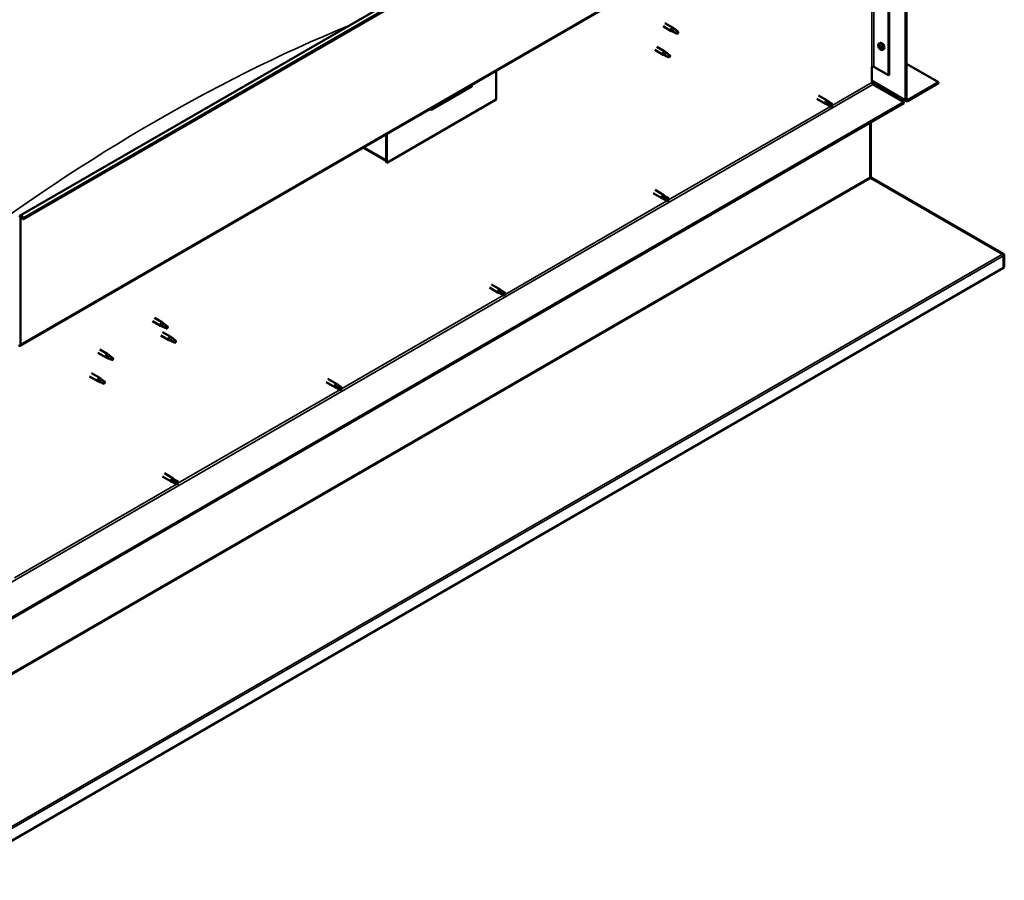
# Model space of a CAD drawing. Units: millimetres. Extents: x -5894 to 24199, y 3204 to 8837.
# Drawn here: x 22926 to 24199, y 3204 to 4316 of the extents above; entities that cross this region are included whole.
import ezdxf

# ---------------------------------------------------------------- set-up
doc = ezdxf.new("R2010")
doc.units = ezdxf.units.MM
doc.header["$LTSCALE"] = 25
doc.layers.add('Visible (ISO)', color=7, linetype='Continuous', lineweight=50)
doc.layers.add('Visible Narrow (ISO)', color=7, linetype='Continuous', lineweight=35)

msp = doc.modelspace()

# ---------------------------------------------------------------- linework, layer by layer
at = {"layer": 'Visible (ISO)'}
for p, q in [((22926.2, 4063.3), (24128.3, 4757.3)), ((24132.9, 4752.7), (22930.8, 4058.7)), ((22925.8, 3895), (24127.9, 4589)), ((24071, 4212.8), (24071, 4556.1)), ((24072.1, 4213.4), (24072.1, 4556.8)), ((24048.8, 4543.3), (24048.8, 4244.8)), ((24049.8, 4543.9), (24049.8, 4245.4)), ((23757.4, 4307.9), (23768, 4301.8)), ((23759.8, 4312.1), (23770.4, 4306)), ((23768.2, 4302.6), (23770.3, 4301.6)), ((23772.1, 4304.7), (23770.5, 4305.9)), ((23770.5, 4300.7), (23768.1, 4301.8)), ((23770.3, 4301.6), (23774.3, 4299.2)), ((23774.3, 4299.2), (23776.6, 4299.6)), ((23775.9, 4301.7), (23777.2, 4300.9)), ((23777.2, 4300.9), (23776.6, 4299.6)), ((23746.8, 4277.3), (23757.4, 4271.2)), ((23749.2, 4281.5), (23759.8, 4275.3)), ((24036.6, 4285.7), (24037.9, 4286.5)), ((24036.7, 4281.3), (24037.8, 4282)), ((24037.5, 4282.6), (24038, 4282.9)), ((24038.4, 4279.5), (24039.2, 4280)), ((24039.3, 4280.7), (24039.3, 4280.8)), ((24041.3, 4277.5), (24042.6, 4278.3)), ((23759.9, 4270.1), (23757.5, 4271.1)), ((23757.6, 4271.9), (23759.7, 4271)), ((23759.7, 4271), (23763.7, 4268.6)), ((23761.5, 4274), (23759.9, 4275.3)), ((23763.7, 4268.6), (23766, 4269)), ((23765.3, 4271), (23766.6, 4270.3)), ((23766.6, 4270.3), (23766, 4269)), ((24027.2, 4255.6), (24027.2, 4235.2)), ((24030, 4255.6), (24048.8, 4244.8)), ((24072.1, 4259.5), (24113.5, 4235.6)), ((23541.8, 4250.6), (23541.8, 4213.4)), ((24048.8, 4244.8), (24049.8, 4245.4)), ((23458.3, 4200.3), (23509.9, 4230.1)), ((24027.2, 4236.9), (24071.7, 4211.2)), ((24028.6, 4232.8), (24068.5, 4209.7)), ((24113.5, 4235.6), (24073.5, 4212.6)), ((24073.5, 4211.3), (24113.5, 4234.4)), ((24113.5, 4235.6), (24113.5, 4234.4)), ((23541.8, 4213.4), (23400.3, 4131.7)), ((23956, 4214.4), (23967.3, 4207.8)), ((23958.4, 4218.5), (23969.7, 4212)), ((24068.5, 4209.7), (22871.4, 3518.5)), ((22871.4, 3517.3), (24068.5, 4208.5)), ((23970, 4206.7), (23967.4, 4207.8)), ((23968, 4210.2), (23970, 4209)), ((23972.1, 4210.2), (23969.8, 4211.9)), ((23970, 4209), (23974.1, 4206.7)), ((23970, 4206.7), (23974.1, 4204.3)), ((23972, 4210.2), (23976.1, 4207.9)), ((23974.1, 4206.7), (23975.9, 4205.6)), ((23976.1, 4205.5), (23975.9, 4205.6)), ((24068.5, 4209.7), (24068.5, 4208.5)), ((24025.1, 4183.4), (24025.1, 4112.8)), ((24025.1, 4112.8), (24025.1, 4183.4)), ((24026.1, 4113.4), (24026.1, 4184)), ((23399.3, 4168.3), (23399.3, 4135.2)), ((23399.3, 4168.3), (23399.3, 4132.3)), ((23400.3, 4131.7), (23400.3, 4168.9)), ((23399.3, 4134), (23369.6, 4151.2)), ((23399.3, 4132.3), (23400.3, 4131.7)), ((24026.2, 4112.8), (24025.4, 4112)), ((24026, 4111.7), (24196.2, 4013.5)), ((24026.7, 4111.6), (24026.6, 4111.4)), ((24027.1, 4112.2), (24026.7, 4111.6)), ((24197.3, 4013.9), (24027.1, 4112.2)), ((23744.6, 4092.3), (23755.9, 4085.8)), ((23747, 4096.5), (23758.3, 4089.9)), ((23756.6, 4088.1), (23758.6, 4087)), ((23760.7, 4088.1), (23758.3, 4089.9)), ((23758.6, 4087), (23762.6, 4084.6)), ((23760.6, 4088.2), (23764.7, 4085.8)), ((23758.6, 4084.6), (23756, 4085.7)), ((23758.6, 4084.6), (23762.6, 4082.3)), ((23762.6, 4084.6), (23764.5, 4083.6)), ((23764.7, 4083.4), (23764.5, 4083.6)), ((22926.6, 3896.6), (22926.6, 4061.1)), ((22930.8, 4058.7), (22930.1, 4060.5)), ((22929.9, 4058.6), (22929.2, 4060.4)), ((22929.9, 4058.6), (22930.8, 4058.7)), ((24196.8, 4013.1), (24196.9, 4013.2)), ((24196.9, 4013.2), (24197.3, 4013.9)), ((24197.4, 4011.9), (24198.3, 4013)), ((24197.5, 3995.9), (24197.5, 4011.4)), ((24198.5, 3996.5), (24198.5, 4012)), ((24197.5, 3995.9), (22826.5, 3204.4)), ((24197.5, 3995.9), (24198.5, 3996.5)), ((24197.5, 3995.9), (24197.5, 3995.9)), ((23535.5, 3974.4), (23546.8, 3967.9)), ((23533.1, 3970.2), (23544.4, 3963.7)), ((23547.2, 3962.5), (23544.5, 3963.7)), ((23545.1, 3966.1), (23547.1, 3964.9)), ((23549.2, 3966.1), (23546.9, 3967.8)), ((23547.1, 3964.9), (23551.2, 3962.6)), ((23547.1, 3962.5), (23551.2, 3960.2)), ((23549.2, 3966.1), (23553.3, 3963.7)), ((23551.2, 3962.6), (23553.1, 3961.5)), ((23553.3, 3961.4), (23553.1, 3961.5)), ((23097.4, 3926.9), (23107.9, 3920.8)), ((23099.8, 3931), (23110.3, 3925)), ((23110.4, 3919.8), (23108, 3920.8)), ((23108.1, 3921.6), (23110.2, 3920.6)), ((23110.2, 3920.6), (23114.2, 3918.3)), ((23112, 3923.7), (23110.4, 3924.9)), ((23115.8, 3920.7), (23117.1, 3920)), ((23108, 3908.5), (23118.6, 3902.4)), ((23110.4, 3912.7), (23121, 3906.5)), ((23114.2, 3918.3), (23116.5, 3918.6)), ((23117.1, 3920), (23116.5, 3918.6)), ((23121.2, 3901.3), (23118.7, 3902.3)), ((23118.9, 3903.1), (23120.9, 3902.2)), ((23120.9, 3902.2), (23125, 3899.8)), ((23122.8, 3905.3), (23121.1, 3906.5)), ((23125, 3899.8), (23127.3, 3900.2)), ((23126.6, 3902.3), (23127.9, 3901.5)), ((23127.9, 3901.5), (23127.3, 3900.2)), ((23026.7, 3886.1), (23037.3, 3879.9)), ((23029.1, 3890.2), (23039.7, 3884.1)), ((23041.5, 3882.8), (23039.8, 3884)), ((23039.8, 3878.9), (23037.4, 3879.9)), ((23037.6, 3880.7), (23039.6, 3879.7)), ((23039.6, 3879.7), (23043.7, 3877.4)), ((23043.7, 3877.4), (23046, 3877.7)), ((23045.2, 3879.8), (23046.6, 3879)), ((23046.6, 3879), (23046, 3877.7)), ((23018.5, 3859.6), (23029.1, 3853.5)), ((23016.1, 3855.4), (23026.7, 3849.3)), ((23029.2, 3848.2), (23026.8, 3849.3)), ((23026.9, 3850.1), (23029, 3849.1)), ((23029, 3849.1), (23033.1, 3846.8)), ((23030.9, 3852.2), (23029.2, 3853.4)), ((23033.1, 3846.8), (23035.3, 3847.1)), ((23034.6, 3849.2), (23036, 3848.4)), ((23036, 3848.4), (23035.3, 3847.1)), ((23321.7, 3848.2), (23333, 3841.6)), ((23324.1, 3852.3), (23335.4, 3845.8)), ((23337.8, 3844), (23335.5, 3845.7)), ((23337.8, 3844), (23341.8, 3841.7)), ((23335.8, 3840.5), (23333.1, 3841.6)), ((23333.7, 3844), (23335.7, 3842.8)), ((23335.7, 3842.8), (23339.8, 3840.5)), ((23335.7, 3840.5), (23339.8, 3838.1)), ((23339.8, 3840.5), (23341.6, 3839.4)), ((23341.8, 3839.3), (23341.6, 3839.4)), ((23112.7, 3730.3), (23124, 3723.7)), ((23110.3, 3726.1), (23121.6, 3719.6)), ((23124.3, 3718.4), (23121.7, 3719.5)), ((23122.3, 3721.9), (23124.3, 3720.8)), ((23126.4, 3721.9), (23124.1, 3723.7)), ((23124.3, 3720.8), (23128.4, 3718.4)), ((23124.3, 3718.4), (23128.4, 3716.1)), ((23126.3, 3722), (23130.4, 3719.6)), ((23128.4, 3718.4), (23130.2, 3717.4)), ((23130.4, 3717.2), (23130.2, 3717.4))]:
    msp.add_line(p, q, dxfattribs=at)
msp.add_arc((24043.4, 4284.2), 8, 204.1421, 215.8579, dxfattribs=at)
for centre, major_axis, ratio, start_param, end_param in [((23769.2, 4303.9), (1.2, 2.08), 0.57735, 6.213805, 9.494158), ((23771.7, 4302.4), (1.03, 1.78), 0.57735, 0.133634, 2.356194), ((23775.8, 4300.1), (-1.03, -1.78), 0.57735, 3.861865, 5.497787), ((23775.8, 4300.1), (1.03, 1.78), 0.57735, 3.861865, 5.497787), ((24038, 4281), (-1.1, 1.91), 0.57735, 0.35909, 1.211706), ((24036.9, 4282.4), (0.225, -0.39), 0.57735, 3.89974, 4.741331), ((24036.9, 4281), (-0.225, 0.39), 0.57735, 6.254244, 7.095834), ((24038, 4281), (-1.1, 1.91), 0.57735, 5.595078, 6.447694), ((24036.9, 4282.4), (-0.225, 0.39), 0.57735, 5.207046, 6.048636), ((24036.3, 4282), (0.394, -0.682), 0.57735, 6.254244, 7.882923), ((24036.9, 4281), (0.225, -0.39), 0.57735, 4.946938, 5.788528), ((24038, 4281), (-1.1, 1.91), 0.57735, 1.406288, 2.258904), ((24037.1, 4283.2), (0.394, -0.682), 0.57735, 5.207046, 6.835726), ((24037.1, 4279.8), (0.394, -0.682), 0.57735, 1.018256, 2.646936), ((24038, 4282.5), (-0.225, 0.39), 0.57735, 5.994136, 6.835726), ((24038, 4281.6), (-0.225, 0.39), 0.57735, 0.047997, 2.646936), ((24038, 4279.6), (0.225, -0.39), 0.57735, 4.159848, 5.001439), ((24037.4, 4282.7), (0.394, -0.682), 0.57735, 0, 1.360732), ((24040.3, 4282.4), (-2.37, 4.11), 0.57735, 3.141593, 6.283185), ((24038, 4282.5), (-0.225, 0.39), 0.57735, 4.159848, 5.001439), ((24038, 4281), (1.1, -1.91), 0.57735, 1.406288, 2.258904), ((24038.3, 4280.5), (0.394, -0.682), 0.57735, 1.018256, 2.646936), ((24038, 4279.6), (0.225, -0.39), 0.57735, 5.994136, 6.835726), ((24038, 4281), (1.1, -1.91), 0.57735, 5.595078, 6.447694), ((24038.8, 4282.3), (-0.394, 0.682), 0.57735, 1.018256, 2.646936), ((24038.8, 4278.9), (-0.394, 0.682), 0.57735, 5.207046, 6.835726), ((24039.1, 4280.2), (0.225, -0.39), 0.57735, 4.159848, 5.344418), ((24039.1, 4281.1), (-0.225, 0.39), 0.57735, 4.946938, 5.788528), ((24039.1, 4279.7), (0.225, -0.39), 0.57735, 5.207046, 6.048636), ((24039.7, 4280.1), (-0.394, 0.682), 0.57735, 6.254244, 7.882923), ((24039.1, 4281.1), (0.225, -0.39), 0.57735, 6.254244, 7.095834), ((24039.1, 4279.7), (-0.225, 0.39), 0.57735, 3.89974, 4.741331), ((24038, 4281), (1.1, -1.91), 0.57735, 0.35909, 1.211706), ((23758.6, 4273.3), (1.2, 2.08), 0.57735, 6.213805, 9.494158), ((23761.1, 4271.8), (1.03, 1.78), 0.57735, 0.133634, 2.356194), ((23765.2, 4269.5), (-1.03, -1.78), 0.57735, 3.861865, 5.497787), ((23765.2, 4269.5), (1.03, 1.78), 0.57735, 3.861865, 5.497787), ((24028.6, 4254.8), (2, 0), 0.57735, 0.785398, 2.356194), ((23505, 4235.8), (5.14, -5.58), 0.368973, 6.200611, 6.91206), ((24028.6, 4234.4), (1, -1.73), 0.57735, 3.926991, 5.497787), ((24073.5, 4214.2), (-1, -1.73), 0.57735, 5.497787, 7.068583), ((23453.4, 4206), (5.14, -5.58), 0.368973, 5.489162, 6.200611), ((23968.5, 4209.9), (1.2, 2.08), 0.57735, 6.213805, 9.494158), ((23971, 4208.4), (-1.03, -1.78), 0.57735, 5.631421, 6.283185), ((23971, 4208.4), (1.03, 1.78), 0.57735, 0, 1.570796), ((23975.1, 4206.1), (-1.03, -1.78), 0.57735, 6.21806, 7.853982), ((23975.1, 4206.1), (1.03, 1.78), 0.57735, 6.21806, 7.853982), ((24073.5, 4214.2), (-1.75, -3.03), 0.57735, 5.497787, 7.068583), ((24026.5, 4112), (-1, 1.73), 0.57735, 0.785398, 1.178097), ((24027.5, 4114.2), (-1, -1.73), 0.57735, 5.497787, 5.890486), ((23757.1, 4087.8), (1.2, 2.08), 0.57735, 6.213805, 9.494158), ((23759.6, 4086.4), (1.03, 1.78), 0.57735, 0, 1.570796), ((23763.7, 4084), (1.03, 1.78), 0.57735, 6.21806, 7.853982), ((23759.6, 4086.4), (-1.03, -1.78), 0.57735, 5.631421, 6.283185), ((23763.7, 4084), (-1.03, -1.78), 0.57735, 6.21806, 7.853982), ((22928, 4060.3), (-1.75, 3.03), 0.57735, 4.45059, 7.068583), ((22928, 4060.3), (-1, 1.73), 0.57735, 4.45059, 7.068583), ((24195, 4012.8), (-1.75, 3.03), 0.57735, 4.252614, 4.31969), ((24196.1, 4010.6), (1, 1.73), 0.57735, 5.497787, 5.890486), ((24196.1, 4010.6), (1.75, 3.03), 0.57735, 5.497787, 5.890486), ((23545.6, 3965.8), (1.2, 2.08), 0.57735, 6.213805, 9.494158), ((23548.2, 3964.3), (-1.03, -1.78), 0.57735, 5.631421, 6.283185), ((23548.2, 3964.3), (1.03, 1.78), 0.57735, 0, 1.570796), ((23552.2, 3962), (-1.03, -1.78), 0.57735, 6.21806, 7.853982), ((23552.2, 3962), (1.03, 1.78), 0.57735, 6.21806, 7.853982), ((23109.1, 3922.9), (1.2, 2.08), 0.57735, 6.213805, 9.494158), ((23111.6, 3921.5), (1.02, 1.78), 0.57735, 0.133634, 2.356194), ((23115.7, 3919.1), (-1.02, -1.78), 0.57735, 3.861865, 5.497787), ((23115.7, 3919.1), (1.02, 1.78), 0.57735, 3.861865, 5.497787), ((22924.1, 3898), (1.75, -3.03), 0.57735, 5.497787, 7.068583), ((23119.8, 3904.5), (1.2, 2.08), 0.57735, 6.213805, 9.494158), ((23122.4, 3903), (1.02, 1.78), 0.57735, 0.133634, 2.356194), ((23126.4, 3900.7), (-1.02, -1.78), 0.57735, 3.861865, 5.497787), ((23126.4, 3900.7), (1.02, 1.78), 0.57735, 3.861865, 5.497787), ((23038.5, 3882), (1.2, 2.08), 0.57735, 6.213805, 9.494158), ((23041.1, 3880.6), (1.02, 1.78), 0.57735, 0.133634, 2.356194), ((23045.1, 3878.2), (-1.02, -1.78), 0.57735, 3.861865, 5.497787), ((23045.1, 3878.2), (1.02, 1.78), 0.57735, 3.861865, 5.497787), ((23027.9, 3851.4), (1.2, 2.08), 0.57735, 6.213805, 9.494158), ((23030.4, 3849.9), (1.02, 1.78), 0.57735, 0.133634, 2.356194), ((23034.5, 3847.6), (-1.02, -1.78), 0.57735, 3.861865, 5.497787), ((23034.5, 3847.6), (1.02, 1.78), 0.57735, 3.861865, 5.497787), ((23334.2, 3843.7), (1.2, 2.08), 0.57735, 6.213805, 9.494158), ((23336.7, 3842.3), (1.03, 1.78), 0.57735, 0, 1.570796), ((23336.7, 3842.3), (-1.03, -1.78), 0.57735, 5.631421, 6.283185), ((23340.8, 3839.9), (-1.03, -1.78), 0.57735, 6.21806, 7.853982), ((23340.8, 3839.9), (1.03, 1.78), 0.57735, 6.21806, 7.853982), ((23122.8, 3721.6), (1.2, 2.08), 0.57735, 6.213805, 9.494158), ((23125.3, 3720.2), (-1.03, -1.78), 0.57735, 5.631421, 6.283185), ((23125.3, 3720.2), (1.03, 1.78), 0.57735, 0, 1.570796), ((23129.4, 3717.8), (-1.03, -1.78), 0.57735, 6.21806, 7.853982), ((23129.4, 3717.8), (1.03, 1.78), 0.57735, 6.21806, 7.853982)]:
    msp.add_ellipse(centre, major_axis=major_axis, ratio=ratio, start_param=start_param, end_param=end_param, dxfattribs=at)
for points, knots in [([(23770.9, 4300.6), (23770.6, 4300.7), (23770.4, 4300.8), (23769.8, 4301), (23769.5, 4301.2), (23768.9, 4301.6), (23768.6, 4301.8), (23768.4, 4302.1), (23768.3, 4302.2), (23768.2, 4302.4), (23768.2, 4302.5), (23768.2, 4302.6)], [0.9725494, 0.9725494, 0.9725494, 0.9725494, 1.0547969, 1.0547969, 1.1648244, 1.1648244, 1.2623094, 1.2623094, 1.290226, 1.290226, 1.3181426, 1.3181426, 1.3181426, 1.3181426]), ([(23772.6, 4304.3), (23772.5, 4304.4), (23772.4, 4304.5), (23772.2, 4304.6), (23772.2, 4304.6), (23772.1, 4304.7)], [0.9722954, 0.9722954, 0.9722954, 0.9722954, 1.054543, 1.054543, 1.0862896, 1.0862896, 1.0862896, 1.0862896]), ([(23775.9, 4301.8), (23775.7, 4301.9), (23775.4, 4302.1), (23774.8, 4302.6), (23774.3, 4302.9), (23773.5, 4303.5), (23773.1, 4303.9), (23772.7, 4304.2), (23772.7, 4304.2), (23772.6, 4304.3)], [1.0296095, 1.0296095, 1.0296095, 1.0296095, 1.1266468, 1.1266468, 1.3399415, 1.3399415, 1.5532361, 1.5532361, 1.5988171, 1.5988171, 1.5988171, 1.5988171]), ([(23775.7, 4298.3), (23775.5, 4298.5), (23775.2, 4298.6), (23774.4, 4299), (23773.7, 4299.3), (23772.5, 4299.8), (23771.9, 4300.1), (23771.1, 4300.4), (23771, 4300.5), (23770.9, 4300.6)], [1.0298299, 1.0298299, 1.0298299, 1.0298299, 1.1268672, 1.1268672, 1.3401618, 1.3401618, 1.5534565, 1.5534565, 1.5990374, 1.5990374, 1.5990374, 1.5990374]), ([(24036.1, 4280.9), (24035.9, 4281.3), (24035.8, 4281.7), (24035.6, 4282.5), (24035.5, 4282.9), (24035.5, 4283.6), (24035.5, 4284), (24035.7, 4284.6), (24035.8, 4284.9), (24036.1, 4285.4), (24036.3, 4285.6), (24036.6, 4285.7)], [5.673656, 5.673656, 5.673656, 5.673656, 5.952641, 5.952641, 6.231627, 6.231627, 6.510612, 6.510612, 6.789598, 6.789598, 7.068583, 7.068583, 7.068583, 7.068583]), ([(24036.6, 4282.6), (24036.6, 4282.7), (24036.6, 4282.7), (24036.6, 4282.8), (24036.6, 4282.8), (24036.7, 4282.8), (24036.7, 4282.8), (24036.7, 4282.8)], [0.17438702, 0.17438702, 0.17438702, 0.17438702, 0.18896797, 0.18896797, 0.20586323, 0.20586323, 0.21737852, 0.21737852, 0.21737852, 0.21737852]), ([(24036.7, 4280.7), (24036.7, 4280.8), (24036.7, 4280.8), (24036.6, 4280.9), (24036.6, 4281), (24036.6, 4281.1), (24036.6, 4281.1), (24036.6, 4281.1)], [0.17438702, 0.17438702, 0.17438702, 0.17438702, 0.18896797, 0.18896797, 0.20586323, 0.20586323, 0.21737852, 0.21737852, 0.21737852, 0.21737852]), ([(24041.3, 4277.5), (24041.1, 4277.3), (24040.8, 4277.3), (24040.2, 4277.2), (24039.9, 4277.3), (24039.3, 4277.5), (24039, 4277.6), (24038.3, 4278), (24038, 4278.3), (24037.5, 4278.8), (24037.2, 4279.2), (24036.9, 4279.5)], [3.926991, 3.926991, 3.926991, 3.926991, 4.205976, 4.205976, 4.484962, 4.484962, 4.763947, 4.763947, 5.042933, 5.042933, 5.321918, 5.321918, 5.321918, 5.321918]), ([(24037.8, 4282.9), (24037.9, 4282.9), (24037.9, 4282.9), (24038, 4282.9), (24038, 4282.9), (24038.1, 4282.8), (24038.1, 4282.8), (24038.1, 4282.8)], [0.17438702, 0.17438702, 0.17438702, 0.17438702, 0.18896797, 0.18896797, 0.20586323, 0.20586323, 0.21737852, 0.21737852, 0.21737852, 0.21737852]), ([(24038.1, 4279.2), (24038.1, 4279.2), (24038.1, 4279.2), (24038, 4279.2), (24037.9, 4279.2), (24037.9, 4279.3), (24037.9, 4279.3), (24037.8, 4279.3)], [0.17438702, 0.17438702, 0.17438702, 0.17438702, 0.18896797, 0.18896797, 0.20586323, 0.20586323, 0.21737852, 0.21737852, 0.21737852, 0.21737852]), ([(24039.2, 4281.4), (24039.3, 4281.3), (24039.3, 4281.3), (24039.4, 4281.2), (24039.4, 4281.1), (24039.4, 4281), (24039.4, 4281), (24039.4, 4281)], [0.17438702, 0.17438702, 0.17438702, 0.17438702, 0.18896797, 0.18896797, 0.20586323, 0.20586323, 0.21737851, 0.21737851, 0.21737851, 0.21737851]), ([(24039.4, 4279.5), (24039.4, 4279.4), (24039.4, 4279.4), (24039.4, 4279.3), (24039.3, 4279.3), (24039.3, 4279.3), (24039.3, 4279.3), (24039.2, 4279.3)], [0.17438702, 0.17438702, 0.17438702, 0.17438702, 0.18896797, 0.18896797, 0.20586323, 0.20586323, 0.21737851, 0.21737851, 0.21737851, 0.21737851]), ([(23760.2, 4270), (23760, 4270.1), (23759.8, 4270.2), (23759.2, 4270.4), (23758.9, 4270.6), (23758.3, 4271), (23758, 4271.2), (23757.8, 4271.5), (23757.7, 4271.6), (23757.6, 4271.8), (23757.6, 4271.9), (23757.6, 4271.9)], [0.9725494, 0.9725494, 0.9725494, 0.9725494, 1.0547969, 1.0547969, 1.1648244, 1.1648244, 1.2623094, 1.2623094, 1.290226, 1.290226, 1.3181426, 1.3181426, 1.3181426, 1.3181426]), ([(23765.1, 4267.7), (23764.8, 4267.9), (23764.6, 4268), (23763.7, 4268.4), (23763.1, 4268.7), (23761.9, 4269.2), (23761.3, 4269.5), (23760.5, 4269.8), (23760.4, 4269.9), (23760.2, 4270)], [1.0298299, 1.0298299, 1.0298299, 1.0298299, 1.1268672, 1.1268672, 1.3401618, 1.3401618, 1.5534565, 1.5534565, 1.5990374, 1.5990374, 1.5990374, 1.5990374]), ([(23762, 4273.6), (23761.9, 4273.7), (23761.8, 4273.9), (23761.6, 4274), (23761.6, 4274), (23761.5, 4274)], [0.9722954, 0.9722954, 0.9722954, 0.9722954, 1.054543, 1.054543, 1.0862896, 1.0862896, 1.0862896, 1.0862896]), ([(23765.3, 4271.2), (23765.1, 4271.3), (23764.8, 4271.5), (23764.2, 4271.9), (23763.7, 4272.3), (23762.9, 4272.9), (23762.5, 4273.2), (23762.1, 4273.5), (23762.1, 4273.6), (23762, 4273.6)], [1.0296095, 1.0296095, 1.0296095, 1.0296095, 1.1266468, 1.1266468, 1.3399415, 1.3399415, 1.5532361, 1.5532361, 1.5988171, 1.5988171, 1.5988171, 1.5988171]), ([(23969.6, 4207.4), (23969.4, 4207.6), (23969.2, 4207.7), (23968.7, 4208.1), (23968.5, 4208.4), (23968.1, 4209), (23967.9, 4209.3), (23967.9, 4209.7), (23967.9, 4209.8), (23967.9, 4210), (23967.9, 4210.1), (23968, 4210.2)], [0.9725494, 0.9725494, 0.9725494, 0.9725494, 1.0547969, 1.0547969, 1.1648244, 1.1648244, 1.2623094, 1.2623094, 1.290226, 1.290226, 1.3181426, 1.3181426, 1.3181426, 1.3181426]), ([(23974, 4204.4), (23973.7, 4204.5), (23973.5, 4204.7), (23972.7, 4205.1), (23972.1, 4205.5), (23971, 4206.3), (23970.4, 4206.7), (23969.8, 4207.2), (23969.7, 4207.3), (23969.6, 4207.4)], [1.0298299, 1.0298299, 1.0298299, 1.0298299, 1.1268672, 1.1268672, 1.3401618, 1.3401618, 1.5534565, 1.5534565, 1.5990374, 1.5990374, 1.5990374, 1.5990374]), ([(24026, 4111.7), (24025.8, 4111.8), (24025.7, 4111.8), (24025.4, 4112), (24025.3, 4112), (24025.2, 4112.1)], [0, 0, 0, 0, 0.0539846, 0.0539846, 0.1079692, 0.1079692, 0.1079692, 0.1079692]), ([(24026.2, 4112.8), (24026.4, 4112.7), (24026.5, 4112.6), (24026.8, 4112.4), (24026.9, 4112.3), (24027.1, 4112.2)], [0, 0, 0, 0, 0.0539846, 0.0539846, 0.1079692, 0.1079692, 0.1079692, 0.1079692]), ([(23758.2, 4085.3), (23757.9, 4085.5), (23757.7, 4085.7), (23757.3, 4086.1), (23757.1, 4086.3), (23756.7, 4086.9), (23756.5, 4087.2), (23756.5, 4087.7), (23756.5, 4087.8), (23756.5, 4088), (23756.5, 4088), (23756.6, 4088.1)], [0.9725494, 0.9725494, 0.9725494, 0.9725494, 1.0547969, 1.0547969, 1.1648244, 1.1648244, 1.2623094, 1.2623094, 1.290226, 1.290226, 1.3181426, 1.3181426, 1.3181426, 1.3181426]), ([(23762.6, 4082.3), (23762.3, 4082.4), (23762.1, 4082.6), (23761.3, 4083.1), (23760.7, 4083.4), (23759.5, 4084.2), (23759, 4084.6), (23758.4, 4085.1), (23758.3, 4085.2), (23758.2, 4085.3)], [1.0298299, 1.0298299, 1.0298299, 1.0298299, 1.1268672, 1.1268672, 1.3401618, 1.3401618, 1.5534565, 1.5534565, 1.5990374, 1.5990374, 1.5990374, 1.5990374]), ([(24197.3, 4012.6), (24197.1, 4012.8), (24197, 4012.9), (24196.6, 4013.2), (24196.4, 4013.4), (24196.2, 4013.5)], [0, 0, 0, 0, 0.078103, 0.078103, 0.156206, 0.156206, 0.156206, 0.156206]), ([(24197.3, 4013.9), (24197.5, 4013.8), (24197.7, 4013.6), (24198, 4013.3), (24198.2, 4013.2), (24198.3, 4013)], [0, 0, 0, 0, 0.078103, 0.078103, 0.156206, 0.156206, 0.156206, 0.156206]), ([(23546.7, 3963.3), (23546.5, 3963.4), (23546.3, 3963.6), (23545.9, 3964), (23545.6, 3964.3), (23545.3, 3964.8), (23545.1, 3965.2), (23545, 3965.6), (23545, 3965.7), (23545.1, 3965.9), (23545.1, 3966), (23545.1, 3966.1)], [0.9725494, 0.9725494, 0.9725494, 0.9725494, 1.0547969, 1.0547969, 1.1648244, 1.1648244, 1.2623094, 1.2623094, 1.290226, 1.290226, 1.3181426, 1.3181426, 1.3181426, 1.3181426]), ([(23551.1, 3960.2), (23550.9, 3960.4), (23550.6, 3960.5), (23549.8, 3961), (23549.3, 3961.4), (23548.1, 3962.1), (23547.6, 3962.5), (23546.9, 3963.1), (23546.8, 3963.2), (23546.7, 3963.3)], [1.0298299, 1.0298299, 1.0298299, 1.0298299, 1.1268672, 1.1268672, 1.3401618, 1.3401618, 1.5534565, 1.5534565, 1.5990374, 1.5990374, 1.5990374, 1.5990374]), ([(23110.7, 3919.6), (23110.5, 3919.7), (23110.3, 3919.8), (23109.7, 3920.1), (23109.4, 3920.3), (23108.8, 3920.6), (23108.5, 3920.9), (23108.3, 3921.2), (23108.2, 3921.3), (23108.1, 3921.4), (23108.1, 3921.5), (23108.1, 3921.6)], [0.9725494, 0.9725494, 0.9725494, 0.9725494, 1.0547969, 1.0547969, 1.1648244, 1.1648244, 1.2623094, 1.2623094, 1.290226, 1.290226, 1.3181426, 1.3181426, 1.3181426, 1.3181426]), ([(23112.5, 3923.3), (23112.4, 3923.4), (23112.3, 3923.5), (23112.1, 3923.6), (23112.1, 3923.7), (23112, 3923.7)], [0.9722954, 0.9722954, 0.9722954, 0.9722954, 1.054543, 1.054543, 1.0862896, 1.0862896, 1.0862896, 1.0862896]), ([(23115.8, 3920.8), (23115.6, 3921), (23115.3, 3921.1), (23114.7, 3921.6), (23114.2, 3922), (23113.4, 3922.6), (23113, 3922.9), (23112.6, 3923.2), (23112.6, 3923.3), (23112.5, 3923.3)], [1.0296095, 1.0296095, 1.0296095, 1.0296095, 1.1266468, 1.1266468, 1.3399415, 1.3399415, 1.5532361, 1.5532361, 1.5988171, 1.5988171, 1.5988171, 1.5988171]), ([(23115.6, 3917.4), (23115.3, 3917.5), (23115.1, 3917.7), (23114.2, 3918.1), (23113.6, 3918.3), (23112.4, 3918.9), (23111.8, 3919.1), (23111, 3919.5), (23110.9, 3919.6), (23110.7, 3919.6)], [1.0298299, 1.0298299, 1.0298299, 1.0298299, 1.1268672, 1.1268672, 1.3401618, 1.3401618, 1.5534565, 1.5534565, 1.5990374, 1.5990374, 1.5990374, 1.5990374]), ([(23121.5, 3901.2), (23121.2, 3901.3), (23121, 3901.4), (23120.4, 3901.6), (23120.1, 3901.8), (23119.5, 3902.2), (23119.2, 3902.4), (23119, 3902.7), (23119, 3902.8), (23118.9, 3903), (23118.9, 3903.1), (23118.9, 3903.1)], [0.9725494, 0.9725494, 0.9725494, 0.9725494, 1.0547969, 1.0547969, 1.1648244, 1.1648244, 1.2623094, 1.2623094, 1.290226, 1.290226, 1.3181426, 1.3181426, 1.3181426, 1.3181426]), ([(23126.3, 3898.9), (23126.1, 3899.1), (23125.8, 3899.2), (23125, 3899.6), (23124.4, 3899.9), (23123.1, 3900.4), (23122.5, 3900.7), (23121.8, 3901), (23121.6, 3901.1), (23121.5, 3901.2)], [1.0298299, 1.0298299, 1.0298299, 1.0298299, 1.1268672, 1.1268672, 1.3401618, 1.3401618, 1.5534565, 1.5534565, 1.5990374, 1.5990374, 1.5990374, 1.5990374]), ([(23123.3, 3904.9), (23123.1, 3905), (23123, 3905.1), (23122.9, 3905.2), (23122.8, 3905.2), (23122.8, 3905.3)], [0.9722954, 0.9722954, 0.9722954, 0.9722954, 1.054543, 1.054543, 1.0862896, 1.0862896, 1.0862896, 1.0862896]), ([(23126.5, 3902.4), (23126.3, 3902.5), (23126.1, 3902.7), (23125.4, 3903.2), (23125, 3903.5), (23124.1, 3904.1), (23123.8, 3904.5), (23123.4, 3904.8), (23123.3, 3904.8), (23123.3, 3904.9)], [1.0296095, 1.0296095, 1.0296095, 1.0296095, 1.1266468, 1.1266468, 1.3399415, 1.3399415, 1.5532361, 1.5532361, 1.5988171, 1.5988171, 1.5988171, 1.5988171]), ([(23041.9, 3882.4), (23041.8, 3882.5), (23041.7, 3882.6), (23041.5, 3882.7), (23041.5, 3882.8), (23041.5, 3882.8)], [0.9722954, 0.9722954, 0.9722954, 0.9722954, 1.054543, 1.054543, 1.0862896, 1.0862896, 1.0862896, 1.0862896]), ([(23045.2, 3879.9), (23045, 3880.1), (23044.8, 3880.2), (23044.1, 3880.7), (23043.6, 3881), (23042.8, 3881.7), (23042.5, 3882), (23042.1, 3882.3), (23042, 3882.4), (23041.9, 3882.4)], [1.0296095, 1.0296095, 1.0296095, 1.0296095, 1.1266468, 1.1266468, 1.3399415, 1.3399415, 1.5532361, 1.5532361, 1.5988171, 1.5988171, 1.5988171, 1.5988171]), ([(23040.2, 3878.7), (23039.9, 3878.8), (23039.7, 3878.9), (23039.1, 3879.2), (23038.8, 3879.3), (23038.2, 3879.7), (23037.9, 3880), (23037.7, 3880.3), (23037.6, 3880.4), (23037.6, 3880.5), (23037.6, 3880.6), (23037.6, 3880.7)], [0.9725494, 0.9725494, 0.9725494, 0.9725494, 1.0547969, 1.0547969, 1.1648244, 1.1648244, 1.2623094, 1.2623094, 1.290226, 1.290226, 1.3181426, 1.3181426, 1.3181426, 1.3181426]), ([(23045, 3876.5), (23044.8, 3876.6), (23044.5, 3876.7), (23043.7, 3877.2), (23043.1, 3877.4), (23041.8, 3878), (23041.2, 3878.2), (23040.4, 3878.6), (23040.3, 3878.7), (23040.2, 3878.7)], [1.0298299, 1.0298299, 1.0298299, 1.0298299, 1.1268672, 1.1268672, 1.3401618, 1.3401618, 1.5534565, 1.5534565, 1.5990374, 1.5990374, 1.5990374, 1.5990374]), ([(23029.6, 3848.1), (23029.3, 3848.2), (23029.1, 3848.3), (23028.5, 3848.6), (23028.2, 3848.7), (23027.6, 3849.1), (23027.3, 3849.3), (23027.1, 3849.7), (23027, 3849.7), (23027, 3849.9), (23026.9, 3850), (23026.9, 3850.1)], [0.9725494, 0.9725494, 0.9725494, 0.9725494, 1.0547969, 1.0547969, 1.1648244, 1.1648244, 1.2623094, 1.2623094, 1.290226, 1.290226, 1.3181426, 1.3181426, 1.3181426, 1.3181426]), ([(23034.4, 3845.9), (23034.2, 3846), (23033.9, 3846.1), (23033.1, 3846.5), (23032.5, 3846.8), (23031.2, 3847.3), (23030.6, 3847.6), (23029.8, 3848), (23029.7, 3848), (23029.6, 3848.1)], [1.0298299, 1.0298299, 1.0298299, 1.0298299, 1.1268672, 1.1268672, 1.3401618, 1.3401618, 1.5534565, 1.5534565, 1.5990374, 1.5990374, 1.5990374, 1.5990374]), ([(23031.3, 3851.8), (23031.2, 3851.9), (23031.1, 3852), (23030.9, 3852.1), (23030.9, 3852.2), (23030.9, 3852.2)], [0.9722954, 0.9722954, 0.9722954, 0.9722954, 1.054543, 1.054543, 1.0862896, 1.0862896, 1.0862896, 1.0862896]), ([(23034.6, 3849.3), (23034.4, 3849.5), (23034.2, 3849.6), (23033.5, 3850.1), (23033, 3850.4), (23032.2, 3851.1), (23031.9, 3851.4), (23031.5, 3851.7), (23031.4, 3851.7), (23031.3, 3851.8)], [1.0296095, 1.0296095, 1.0296095, 1.0296095, 1.1266468, 1.1266468, 1.3399415, 1.3399415, 1.5532361, 1.5532361, 1.5988171, 1.5988171, 1.5988171, 1.5988171]), ([(23335.3, 3841.2), (23335.1, 3841.4), (23334.9, 3841.5), (23334.4, 3841.9), (23334.2, 3842.2), (23333.8, 3842.8), (23333.7, 3843.1), (23333.6, 3843.5), (23333.6, 3843.6), (23333.6, 3843.8), (23333.7, 3843.9), (23333.7, 3844)], [0.9725494, 0.9725494, 0.9725494, 0.9725494, 1.0547969, 1.0547969, 1.1648244, 1.1648244, 1.2623094, 1.2623094, 1.290226, 1.290226, 1.3181426, 1.3181426, 1.3181426, 1.3181426]), ([(23339.7, 3838.2), (23339.5, 3838.3), (23339.2, 3838.5), (23338.4, 3838.9), (23337.8, 3839.3), (23336.7, 3840.1), (23336.1, 3840.5), (23335.5, 3841), (23335.4, 3841.1), (23335.3, 3841.2)], [1.0298299, 1.0298299, 1.0298299, 1.0298299, 1.1268672, 1.1268672, 1.3401618, 1.3401618, 1.5534565, 1.5534565, 1.5990374, 1.5990374, 1.5990374, 1.5990374]), ([(23123.9, 3719.1), (23123.7, 3719.3), (23123.5, 3719.5), (23123, 3719.9), (23122.8, 3720.1), (23122.4, 3720.7), (23122.2, 3721), (23122.2, 3721.5), (23122.2, 3721.6), (23122.2, 3721.8), (23122.2, 3721.9), (23122.3, 3721.9)], [0.9725494, 0.9725494, 0.9725494, 0.9725494, 1.0547969, 1.0547969, 1.1648244, 1.1648244, 1.2623094, 1.2623094, 1.290226, 1.290226, 1.3181426, 1.3181426, 1.3181426, 1.3181426]), ([(23128.3, 3716.1), (23128, 3716.2), (23127.8, 3716.4), (23127, 3716.9), (23126.4, 3717.2), (23125.3, 3718), (23124.7, 3718.4), (23124.1, 3718.9), (23124, 3719), (23123.9, 3719.1)], [1.0298299, 1.0298299, 1.0298299, 1.0298299, 1.1268672, 1.1268672, 1.3401618, 1.3401618, 1.5534565, 1.5534565, 1.5990374, 1.5990374, 1.5990374, 1.5990374])]:
    msp.add_open_spline(points, degree=3, knots=knots, dxfattribs=at)
for points in [[(23776.6, 4299.6), (23776.4, 4299.2), (23776.1, 4298.8), (23775.7, 4298.3)], [(23776.6, 4299.6), (23776.4, 4300.3), (23776.1, 4301), (23775.9, 4301.8)], [(23766, 4269), (23765.8, 4268.6), (23765.4, 4268.2), (23765.1, 4267.7)], [(23766, 4269), (23765.8, 4269.7), (23765.5, 4270.4), (23765.3, 4271.2)], [(23975.9, 4205.6), (23975.3, 4205.2), (23974.7, 4204.8), (23974, 4204.4)], [(23975.9, 4205.6), (23976, 4206.4), (23976.1, 4207.1), (23976.2, 4207.8)], [(23764.5, 4083.6), (23763.9, 4083.1), (23763.2, 4082.7), (23762.6, 4082.3)], [(23764.5, 4083.6), (23764.6, 4084.3), (23764.6, 4085), (23764.7, 4085.8)], [(24197.4, 4011.9), (24197.3, 4012), (24197.3, 4012), (24197.2, 4012.1)], [(23553.1, 3961.5), (23552.5, 3961.1), (23551.8, 3960.6), (23551.1, 3960.2)], [(23553.1, 3961.5), (23553.1, 3962.2), (23553.2, 3963), (23553.3, 3963.7)], [(23116.5, 3918.6), (23116.3, 3919.3), (23116, 3920.1), (23115.8, 3920.8)], [(23116.5, 3918.6), (23116.3, 3918.2), (23115.9, 3917.8), (23115.6, 3917.4)], [(23127.3, 3900.2), (23127, 3899.8), (23126.7, 3899.4), (23126.3, 3898.9)], [(23127.3, 3900.2), (23127, 3900.9), (23126.8, 3901.6), (23126.5, 3902.4)], [(23046, 3877.7), (23045.7, 3877.3), (23045.4, 3876.9), (23045, 3876.5)], [(23046, 3877.7), (23045.7, 3878.4), (23045.4, 3879.2), (23045.2, 3879.9)], [(23035.3, 3847.1), (23035.1, 3846.7), (23034.8, 3846.3), (23034.4, 3845.9)], [(23035.3, 3847.1), (23035.1, 3847.8), (23034.8, 3848.6), (23034.6, 3849.3)], [(23341.6, 3839.4), (23341, 3839), (23340.4, 3838.6), (23339.7, 3838.2)], [(23341.6, 3839.4), (23341.7, 3840.2), (23341.8, 3840.9), (23341.9, 3841.6)], [(23130.2, 3717.4), (23129.6, 3716.9), (23129, 3716.5), (23128.3, 3716.1)], [(23130.2, 3717.4), (23130.3, 3718.1), (23130.4, 3718.8), (23130.5, 3719.6)]]:
    msp.add_open_spline(points, degree=3, dxfattribs=at)
at = {"layer": 'Visible Narrow (ISO)'}
for p, q in [((24132.2, 4754.5), (22930.1, 4060.5)), ((24128.7, 4590.6), (22926.6, 3896.6)), ((24030, 4532.5), (24030, 4255.6)), ((24027.2, 4530.8), (24027.2, 4255.6)), ((24036.7, 4282.3), (24037.2, 4282.6)), ((24037, 4280.5), (24038.1, 4281.2)), ((24037.7, 4282.8), (24037.9, 4282.9)), ((24037.7, 4279.7), (24038.8, 4280.3)), ((24039, 4279.4), (24039.4, 4279.6)), ((24039.3, 4280.8), (24039.3, 4280.8)), ((22868.9, 3563.2), (24028.6, 4232.8)), ((23975.9, 4205.6), (24027.2, 4235.2)), ((24027.2, 4238.1), (24071, 4212.8)), ((24073.5, 4212.6), (24072.1, 4213.4)), ((23764.5, 4083.6), (23973.9, 4204.4)), ((23370.6, 4151.8), (23399.3, 4135.2)), ((24026, 4111.7), (22826.4, 3419.1)), ((22826.5, 3420.8), (24025.1, 4112.8)), ((24025.1, 4112.8), (24026.1, 4113.4)), ((23553.1, 3961.5), (23762.4, 4082.4)), ((22926.6, 4061.1), (22925.5, 4061.7)), ((22928, 4061.9), (22926.6, 4061.1)), ((22930.1, 4060.5), (22929.2, 4060.4)), ((22826.3, 3222.6), (24196.2, 4013.5)), ((24197.5, 4011.4), (22826.5, 3219.9)), ((24198.5, 4012), (24197.5, 4011.4)), ((24197.5, 4011.4), (24197.5, 4011.4)), ((23341.6, 3839.4), (23551, 3960.3)), ((22925.5, 3897.2), (22926.6, 3896.6)), ((23130.2, 3717.4), (23339.6, 3838.2)), ((22918.8, 3595.3), (23128.2, 3716.2))]:
    msp.add_line(p, q, dxfattribs=at)
for centre, major_axis, start_param, end_param in [((23102.3, 2193), (-1220.4, -2113.7), 3.782161, 4.091084), ((24038.8, 4281.5), (-2.33, 4.04), 1.746665, 7.678113), ((24038.9, 4281.6), (-2.37, 4.11), 3.141593, 6.283185)]:
    msp.add_ellipse(centre, major_axis=major_axis, ratio=0.57735, start_param=start_param, end_param=end_param, dxfattribs=at)

doc.saveas('drawing.dxf')
